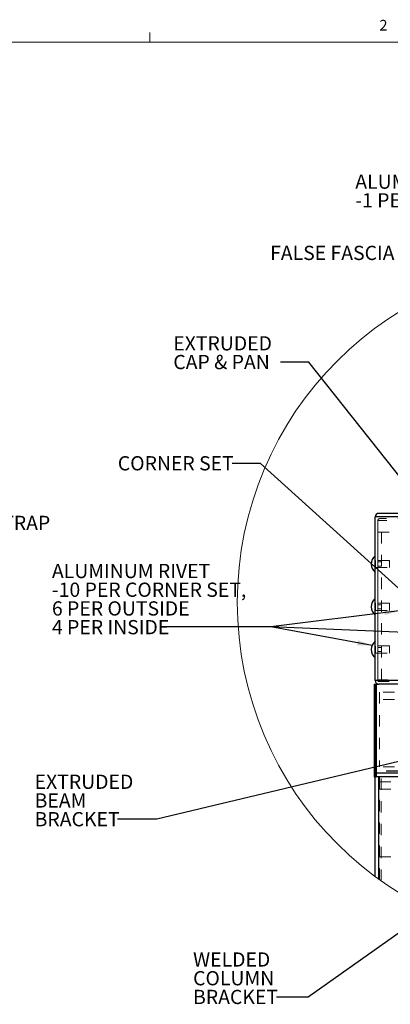
# Model space of a CAD drawing. Units: inches. Extents: x 0.3 to 33.8, y 0.2 to 21.6.
# Drawn here: x 24.1 to 27.4, y 13 to 21.6 of the extents above; entities that cross this region are included whole.
import ezdxf

# ---------------------------------------------------------------- set-up
doc = ezdxf.new("R2010")
doc.units = ezdxf.units.IN
doc.header["$MEASUREMENT"] = 0
doc.linetypes.add('HIDDEN', pattern=[0.075, 0.05, -0.025])
doc.layers.add('SLD-0', color=179, linetype='Continuous')
doc.styles.add('SLDTEXTSTYLE0', font='TXT', dxfattribs={"width": 0.75})
doc.styles.add('SLDTEXTSTYLE3', font='TXT', dxfattribs={"width": 0.694444})
doc.dimstyles.new('SLDDIMSTYLE2', dxfattribs={"dimtxt": 0.18, "dimasz": 0.13, "dimexe": 0, "dimexo": 0.0625, "dimgap": 0, "dimtad": 0, "dimtih": 1, "dimtoh": 1, "dimdec": 0, "dimrnd": 1e-09, "dimzin": 0, "dimdsep": 46, "dimlunit": 5, "dimtxsty": 'Standard', "dimsah": 1, "dimcen": 0.09, "dimadec": 0, "dimazin": 0, "dimtfac": 0.13, "dimtdec": 0, "dimtofl": 0, "dimtmove": 0, "dimatfit": 3, "dimfxl": 1, "dimfrac": 2, "dimtolj": 1, "dimtzin": 0, "dimarcsym": 0})

# ---------------------------------------------------------------- blocks, each defined once
blk = doc.blocks.new('SW_NOTE_13')
at = {"layer": 'SLD-0', "color": 0, "char_height": 0.125, "attachment_point": 1, "style": 'SLDTEXTSTYLE0'}
for s, insert in [('ALUMINUM RIVET', (0.0206, 0.0643)), ('-1 PER TIEBACK STRAP', (0.0206, -0.1001))]:
    blk.add_mtext(s, dxfattribs=dict(at, insert=insert))
blk = doc.blocks.new('SW_NOTE_16')
at = {"layer": 'SLD-0', "color": 0, "char_height": 0.125, "attachment_point": 1, "style": 'SLDTEXTSTYLE0'}
for s, insert in [('WELDED', (-0.7337, 0.3939)), ('COLUMN', (-0.7337, 0.2295)), ('BRACKET', (-0.7337, 0.0651))]:
    blk.add_mtext(s, dxfattribs=dict(at, insert=insert))
blk = doc.blocks.new('SW_NOTE_17')
at = {"layer": 'SLD-0', "color": 0, "char_height": 0.125, "attachment_point": 1, "style": 'SLDTEXTSTYLE0'}
for s, insert in [('EXTRUDED', (-0.7286, 0.3899)), ('BEAM', (-0.7286, 0.2255)), ('BRACKET', (-0.7286, 0.0611))]:
    blk.add_mtext(s, dxfattribs=dict(at, insert=insert))
blk = doc.blocks.new('SW_NOTE_18')
at = {"layer": 'SLD-0', "color": 0, "char_height": 0.125, "attachment_point": 1, "style": 'SLDTEXTSTYLE0'}
for s, insert in [('ALUMINUM RIVET', (-0.9883, 0.5541)), ('-10 PER CORNER SET,', (-0.9883, 0.3897)), ('6 PER OUTSIDE', (-0.9883, 0.2254)), ('4 PER INSIDE', (-0.9883, 0.061))]:
    blk.add_mtext(s, dxfattribs=dict(at, insert=insert))
blk = doc.blocks.new('SW_NOTE_19')
at = {"layer": 'SLD-0', "color": 0, "char_height": 0.125, "attachment_point": 1}
for s, insert, style in [('EXTRUDED', (-0.9402, 0.2281), 'SLDTEXTSTYLE0'), ('CAP & PAN', (-0.9402, 0.0637), 'SLDTEXTSTYLE3')]:
    blk.add_mtext(s, dxfattribs=dict(at, insert=insert, style=style))
blk = doc.blocks.new('SW_NOTE_21')
at = {"layer": 'SLD-0', "color": 0, "char_height": 0.125, "attachment_point": 1, "style": 'SLDTEXTSTYLE0'}
for s, insert in [('ALUMINUM RIVET', (-1.7227, 0.2289)), ('-1 PER TIEBACK STRAP', (-1.7227, 0.0645))]:
    blk.add_mtext(s, dxfattribs=dict(at, insert=insert))

msp = doc.modelspace()

# ---------------------------------------------------------------- linework, layer by layer
at = {"color": 7, "linetype": 'Continuous', "lineweight": 18}
for p, q in [((25.27287986, 21.41060071), (25.27287986, 21.49539991)), ((0.52287986, 21.41060071), (33.52287986, 21.41060071))]:
    msp.add_line(p, q, dxfattribs=at)
at = {"color": 7, "linetype": 'Continuous', "lineweight": 25}
for p, q in [((31.94618046, 17.24265745), (27.2517773, 17.24265745)), ((27.2517773, 15.80515768), (27.2517773, 17.24265745)), ((31.93794258, 17.27390765), (27.28302515, 17.27390765)), ((27.2517773, 16.90078257), (27.2505242, 16.90078257)), ((27.2505242, 16.82840751), (27.2505242, 16.90078257)), ((27.2505242, 16.75603246), (27.2505242, 16.82840751)), ((27.2505242, 16.75603246), (27.2517773, 16.75603246)), ((27.2517773, 16.52578253), (27.2505242, 16.52578253)), ((27.2505242, 16.45340747), (27.2505242, 16.52578253)), ((27.2505242, 16.38103241), (27.2505242, 16.45340747)), ((27.2505242, 16.38103241), (27.2517773, 16.38103241)), ((27.2517773, 16.15078249), (27.2505242, 16.15078249)), ((27.2505242, 16.07840743), (27.2505242, 16.15078249)), ((27.2505242, 16.00603237), (27.2505242, 16.07840743)), ((27.2505242, 16.00603237), (27.2517773, 16.00603237)), ((27.24177592, 15.77390748), (27.26177868, 15.77390748)), ((27.24177592, 15.77390748), (27.24177592, 14.961407)), ((31.96114498, 15.80515768), (27.2517773, 15.80515768)), ((27.2517773, 15.77390748), (27.28302515, 15.77390748)), ((27.2517773, 15.77390748), (27.2517773, 14.9926572)), ((27.26177868, 15.77390748), (27.26177868, 14.961407)), ((31.95359936, 15.77390748), (27.28302515, 15.77390748)), ((27.24177592, 14.961407), (27.26177868, 14.961407)), ((31.63874017, 14.9926572), (27.2517773, 14.9926572)), ((27.2517773, 14.0856945), (27.2517773, 14.961407)), ((27.28327859, 14.961407), (27.26177868, 14.961407)), ((27.28327859, 14.06260122), (27.28327859, 14.961407)), ((28.72027618, 14.961407), (27.28327859, 14.961407))]:
    msp.add_line(p, q, dxfattribs=at)
at = {"color": 7, "linetype": 'HIDDEN', "lineweight": 18}
for p, q in [((27.2517773, 17.24265745), (31.94618046, 17.24265745)), ((27.27502781, 17.21190708), (27.27502781, 15.81265754)), ((31.9539361, 17.21190708), (27.27502781, 17.21190708)), ((31.95007001, 17.22740664), (27.29052501, 17.22740664)), ((27.27502781, 17.10965696), (27.27502781, 15.79715564)), ((27.27502781, 17.10965696), (27.7750263, 17.10965696)), ((27.30627566, 17.10965696), (27.30627566, 15.79715564)), ((27.3767781, 16.85965771), (27.25577598, 16.85965771)), ((27.25577598, 16.85918134), (27.25577598, 16.82840751)), ((27.3767781, 16.82840751), (27.3767781, 16.85965771)), ((27.25577598, 16.79763133), (27.25577598, 16.82840751)), ((27.25577598, 16.79715731), (27.3767781, 16.79715731)), ((27.30627566, 16.84715716), (27.27502781, 16.84715716)), ((27.27502781, 16.80965786), (27.30627566, 16.80965786)), ((27.3767781, 16.79715731), (27.3767781, 16.82840751)), ((27.3767781, 16.48465767), (27.25577598, 16.48465767)), ((27.25577598, 16.4841813), (27.25577598, 16.45340747)), ((27.25577598, 16.42263129), (27.25577598, 16.45340747)), ((27.30627566, 16.47215712), (27.27502781, 16.47215712)), ((27.27502781, 16.43465782), (27.30627566, 16.43465782)), ((27.3767781, 16.45340747), (27.3767781, 16.48465767)), ((27.3767781, 16.42215727), (27.3767781, 16.45340747)), ((27.25577598, 16.42215727), (27.3767781, 16.42215727)), ((27.3767781, 16.10965763), (27.25577598, 16.10965763)), ((27.25577598, 16.10918126), (27.25577598, 16.07840743)), ((27.30627566, 16.09715708), (27.27502781, 16.09715708)), ((27.3767781, 16.07840743), (27.3767781, 16.10965763)), ((27.25577598, 16.04763125), (27.25577598, 16.07840743)), ((27.25577598, 16.04715723), (27.3767781, 16.04715723)), ((27.27502781, 16.05965778), (27.30627566, 16.05965778)), ((27.3767781, 16.04715723), (27.3767781, 16.07840743)), ((27.2517773, 15.80515768), (31.96114498, 15.80515768)), ((31.96290261, 15.81265754), (27.27502781, 15.81265754)), ((27.27502781, 15.79715564), (27.7750263, 15.79715564)), ((28.22052643, 15.70340739), (27.2892766, 15.70340739)), ((27.2892766, 15.70340739), (27.2892766, 15.0471579)), ((28.22052643, 15.64090699), (27.2892766, 15.64090699)), ((28.22052643, 15.0471579), (27.2892766, 15.0471579)), ((31.65033609, 15.01290635), (27.2517773, 15.01290635)), ((31.64806337, 15.00890768), (27.2517773, 15.00890768)), ((31.63874017, 14.9926572), (27.2517773, 14.9926572)), ((27.2517773, 14.9926572), (27.2517773, 14.961407)), ((27.28327859, 14.06260122), (27.28327859, 14.961407)), ((27.2892766, 14.91515708), (27.2892766, 14.961407)), ((27.3047785, 14.04719788), (27.3047785, 14.961407)), ((27.2892766, 14.2589076), (27.2892766, 14.91515708)), ((27.2892766, 14.91515708), (28.71427582, 14.91515708)), ((27.2892766, 14.85265668), (28.71427582, 14.85265668)), ((27.2892766, 14.05827519), (27.2892766, 14.2589076)), ((27.2892766, 14.2589076), (28.71427582, 14.2589076))]:
    msp.add_line(p, q, dxfattribs=at)
at = {"color": 7, "linetype": 'Continuous', "lineweight": 18}
msp.add_circle((29.04118384, 16.49266721), 3.00001794, dxfattribs=at)
at = {"color": 7, "linetype": 'Continuous', "lineweight": 25}
for centre, radius, start, end in [((27.28302403, 17.24266092), 0.03124672, 89.997931259, 180.006371357), ((27.28302845, 17.2426565), 0.03125115, 90.006037953, 179.998264663), ((27.31487223, 16.82840751), 0.0968443, 131.640018793, 228.359981207), ((27.31487223, 16.45340747), 0.0968443, 131.640018793, 228.359981207), ((27.31487223, 16.07840743), 0.0968443, 131.640018793, 228.359981207), ((27.28302431, 15.80515449), 0.03124701, 179.994144446, 270.001552938), ((27.28302161, 15.80515179), 0.03124431, 179.989201526, 270.006495858)]:
    msp.add_arc(centre, radius, start, end, dxfattribs=at)
at = {"color": 7, "linetype": 'HIDDEN', "lineweight": 18}
for centre, radius, start, end in [((27.29052337, 17.21191107), 0.01549557, 89.993928215, 180.014747049), ((27.29052419, 17.21191025), 0.01549639, 89.996958805, 180.011716459), ((27.25577125, 16.86365166), 0.00399396, 179.932267235, 270.067732765), ((27.25577126, 16.79316336), 0.00399396, 89.932302327, 180.101312092), ((27.25577125, 16.48865162), 0.00399396, 179.932267235, 270.067732765), ((27.25577126, 16.41816331), 0.00399396, 89.932302327, 180.101312092), ((27.25577125, 16.11365158), 0.00399396, 179.932267235, 270.067732765), ((27.25577126, 16.04316327), 0.00399396, 89.932302327, 180.101312092), ((27.29052863, 15.81265647), 0.01550083, 179.996027901, 269.986622885), ((27.29052816, 15.81265599), 0.01550036, 179.994285588, 269.988365198)]:
    msp.add_arc(centre, radius, start, end, dxfattribs=at)

# ---------------------------------------------------------------- block references
at = {"layer": 'SLD-0'}
for name, p in [('SW_NOTE_21', (28.7999008, 20.0204317)), ('SW_NOTE_19', (26.41907779, 18.60153855)), ('SW_NOTE_13', (22.58165646, 17.35262374)), ('SW_NOTE_18', (25.40142248, 16.27625309)), ('SW_NOTE_17', (24.98987694, 14.58989297)), ('SW_NOTE_16', (26.386337, 13.02518471))]:
    msp.add_blockref(name, p, dxfattribs=at)

# ---------------------------------------------------------------- texts
at = {"color": 7, "linetype": 'Continuous', "lineweight": 0, "insert": (27.28921571, 21.607077), "char_height": 0.09375, "attachment_point": 1, "style": 'SLDTEXTSTYLE0'}
msp.add_mtext('2', dxfattribs=at)
at = {"layer": 'SLD-0', "char_height": 0.125, "attachment_point": 1, "style": 'SLDTEXTSTYLE0'}
for s, insert in [('FALSE FASCIA', (26.32895138, 19.62344029)), ('CORNER SET', (24.99162948, 17.77623117))]:
    msp.add_mtext(s, dxfattribs=dict(at, insert=insert))

# ---------------------------------------------------------------- leaders
at = {"layer": 'SLD-0'}
for points in [[(27.85836269, 17.10050013), (26.66907779, 18.60153855), (26.41907779, 18.60153855)], [(27.77502661, 16.32602069), (26.24504682, 17.71155324), (25.99504682, 17.71155324)], [(27.46214064, 16.41758094), (26.33527666, 16.27625309), (25.40142248, 16.27625309)], [(27.22487218, 16.11416918), (26.33527666, 16.27625309), (25.40142248, 16.27625309)], [(28.37911129, 16.1931632), (26.33527666, 16.27625309), (25.40142248, 16.27625309)], [(28.22052661, 15.27626646), (25.33518938, 14.58989297), (24.98987694, 14.58989297)], [(28.40129491, 14.25890685), (26.66463557, 13.02518471), (26.386337, 13.02518471)]]:
    msp.add_leader(points, dimstyle='SLDDIMSTYLE2', dxfattribs=at)

doc.saveas('drawing.dxf')
